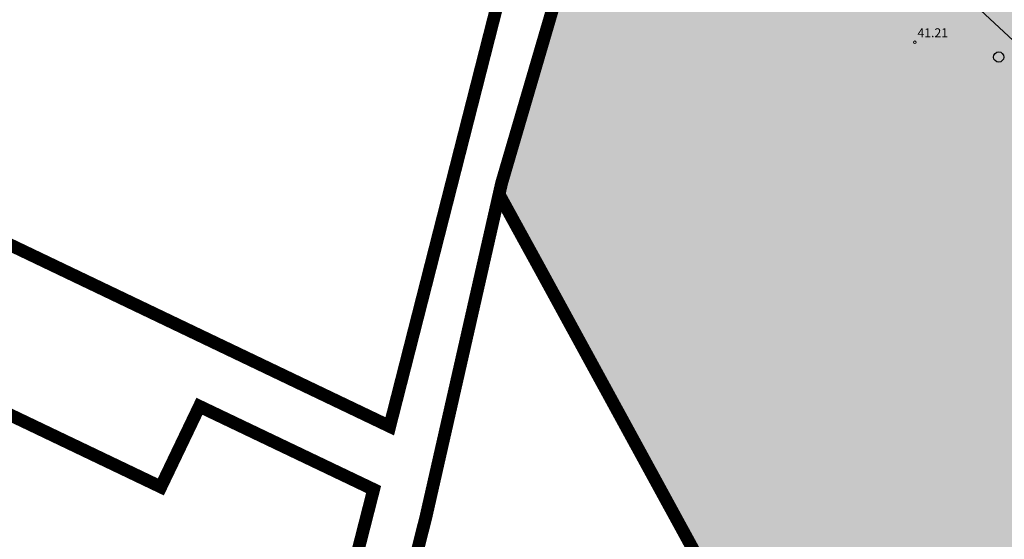
# Model space of a CAD drawing. Units: metres. Extents: x 548398 to 549392, y 6583372 to 6583986.
# Drawn here: x 548683 to 548760, y 6583483 to 6583523 of the extents above; entities that cross this region are included whole.
import ezdxf
from ezdxf import colors
from ezdxf.entities.mleader import LeaderData, LeaderLine
from ezdxf.math import Vec2, Vec3

# ---------------------------------------------------------------- set-up
doc = ezdxf.new("R2010")
doc.units = ezdxf.units.M
doc.header["$LTSCALE"] = 50
doc.linetypes.add('KATASTRIPIIR', pattern=[7, 4, -1, 1, -1])
doc.layers.get('0').update_dxf_attribs({"true_color": 0x000000})
for name, color, linetype, true_color in [('0_mootkett', 7, 'Continuous', 0x000000), ('1_xref', 7, 'Continuous', 0x000000), ('DP_Kunt', 1, 'Continuous', 0xff0000), ('HALJASTUS', 7, 'Continuous', 0x729900), ('PIIR', 7, 'Continuous', 0x4c0000)]:
    doc.layers.add(name, color=color, linetype=linetype, true_color=true_color)
doc.layers.add('A_PIIR', color=18, linetype='Continuous')
doc.layers.add('KORGUS-EH2000', color=8, linetype='Continuous', lineweight=13)
doc.layers.add('Maakasutus MLK', color=7, linetype='Continuous', true_color=0x269900, transparency=0.5)
doc.styles.add('Arial Regular', font='arial.ttf')

# ---------------------------------------------------------------- blocks, each defined once
blk = doc.blocks.new('METS')
at = {"color": 0, "linetype": 'Continuous', "lineweight": -2}
blk.add_circle((0, 0), 0.8, dxfattribs=at)
blk = doc.blocks.new('_Tugijoonis')
at = {"layer": 'KORGUS-EH2000', "linetype": 'Continuous'}
blk.add_circle((548752.69, 6583521.42), 0.1, dxfattribs=at)
at = {"layer": 'PIIR'}
blk.add_line((548722.464, 6583517.519), (548729.24, 6583540.67), dxfattribs=at)
blk.add_lwpolyline([(548729.24, 6583540.67), (548725.65, 6583542.32), (548724.73, 6583542.76), (548719.144, 6583520.842)], dxfattribs=at)
at = {"layer": 'HALJASTUS', "xscale": 0.5, "yscale": 0.5, "zscale": 0.5}
blk.add_blockref('METS', (548759.251, 6583520.266), dxfattribs=at)
at = {"layer": 'KORGUS-EH2000', "insert": (548752.69, 6583521.595), "char_height": 0.7, "width": 6.80217, "attachment_point": 7, "style": 'Arial Regular'}
blk.add_mtext(' 41.21 ', dxfattribs=at)

msp = doc.modelspace()

# ---------------------------------------------------------------- hatches: boundary and pattern name
at = {"layer": 'Maakasutus MLK'}
msp.add_hatch(color=256, dxfattribs=at).paths.add_polyline_path([(548730.14, 6583544.8), (548729.24, 6583540.67), (548720.38, 6583510.4), (548720.18, 6583509.52), (548723.37, 6583503.7), (548740.75, 6583471.84), (548802.53, 6583434.64), (548845.41262, 6583500.45869), (548795.2, 6583525.57), (548784.43191, 6583530.97374), (548766.54491, 6583526.52903)])

# ---------------------------------------------------------------- linework, layer by layer
at = {"layer": 'A_PIIR', "linetype": 'KATASTRIPIIR', "const_width": 1}
for points in [[(548730.14, 6583544.8), (548729.24, 6583540.67), (548720.38, 6583510.4), (548720.18, 6583509.52), (548723.37, 6583503.7), (548740.75, 6583471.84), (548802.53, 6583434.64), (548845.41, 6583500.46), (548795.2, 6583525.57), (548743.25, 6583551.64), (548739.41, 6583553.57), (548731.58, 6583546.91), (548730.14, 6583544.8)], [(548671.18, 6583497.41), (548693.73, 6583486.62), (548696.75, 6583492.93), (548710.37, 6583486.42), (548693.48, 6583420.22), (548697.58, 6583418.24), (548700.76, 6583430.52), (548703.3, 6583440.01), (548714.47, 6583484.31), (548720.18, 6583509.52), (548720.38, 6583510.4), (548729.24, 6583540.67), (548725.65, 6583542.32), (548724.73, 6583542.76), (548711.63, 6583491.36), (548676.36, 6583508.24)]]:
    msp.add_lwpolyline(points, dxfattribs=at)
at = {"layer": 'DP_Kunt', "const_width": 0.3}
msp.add_lwpolyline([(548730.14, 6583544.8), (548729.24, 6583540.67), (548720.38, 6583510.4), (548720.18, 6583509.52), (548723.37, 6583503.7), (548740.75, 6583471.84), (548802.53, 6583434.64), (548845.41262, 6583500.45869), (548795.2, 6583525.57), (548784.43191, 6583530.97374), (548766.54491, 6583526.52903), (548730.14, 6583544.8)], close=True, dxfattribs=at)

# ---------------------------------------------------------------- block references
at = {"layer": '1_xref'}
msp.add_blockref('_Tugijoonis', (0, 0), dxfattribs=at)

# ---------------------------------------------------------------- leaders
at = {"layer": '0_mootkett'}
ml = msp.add_multileader_mtext('Standard', dxfattribs=at)
ml.set_content('', color=256)
ml.set_leader_properties()
ml.build(insert=Vec2(0, 0))
ml.multileader.update_dxf_attribs({"has_dogleg": 0})
ctx = ml.context
ctx.base_point, ctx.char_height, ctx.landing_gap_size, ctx.plane_origin = Vec3(548716.48803, 6583562.20535), 0.18, 0.09, Vec3(548735.16569, 6583525.78195)
ctx.text_align_type = 2
notes = []
notes.append((ctx, [(0, (1, 1, 0), (548724.66803, 6583562.20535), (-1, 0), 8, [(0, [(548771.10301, 6583511.59328)], 0, [])])]))
ctx.mtext.insert, ctx.mtext.alignment, ctx.mtext.flow_direction = Vec3(548716.57803, 6583562.29535), 3, 5
for ctx, leaders in notes:
    for number, flags, end, landing, length, lines in leaders:
        leader = LeaderData()
        leader.index, (leader.has_last_leader_line, leader.has_dogleg_vector, leader.attachment_direction) = number, flags
        leader.last_leader_point, leader.dogleg_vector, leader.dogleg_length = Vec3(end), Vec3(landing), length
        for number, points, colour, breaks in lines:
            line = LeaderLine()
            line.index, line.vertices, line.color, line.breaks = number, Vec3.list(points), colors.encode_raw_color(colour), breaks
            leader.lines.append(line)
        ctx.leaders.append(leader)

doc.saveas('drawing.dxf')
